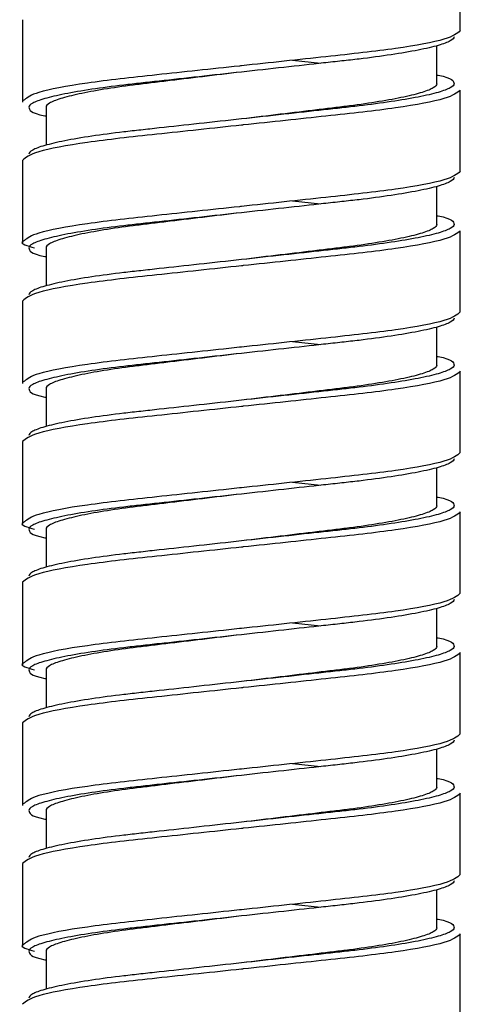
# Paper-space layout '_Back' of a CAD drawing. Units: millimetres. Extents: x -135 to 135, y -270 to 910.
# Drawn here: x -7 to 7, y -225 to -193 of the extents above; entities that cross this region are included whole.
import ezdxf

# ---------------------------------------------------------------- set-up
doc = ezdxf.new("R2010")
doc.units = ezdxf.units.MM

psp = doc.layouts.new('_Back')

# ---------------------------------------------------------------- linework, layer by layer
at = {"color": 7, "linetype": 'Continuous', "lineweight": 25}
for p, q in [((7, -193.537), (7, -190.937)), ((-7, -193.187), (-7, -195.787)), ((6.25, -195.237), (6.25, -194.02)), ((1.633, -194.487), (2.529, -194.583)), ((7, -198.037), (7, -195.437)), ((-6.937, -195.754), (-7, -195.787)), ((-6.25, -195.987), (-6.25, -197.204)), ((-7, -197.687), (-7, -200.287)), ((6.25, -199.737), (6.25, -198.52)), ((1.633, -198.987), (2.529, -199.083)), ((7, -202.537), (7, -199.937)), ((-6.25, -200.487), (-6.25, -201.704)), ((-7, -202.187), (-7, -204.787)), ((6.25, -204.237), (6.25, -203.02)), ((1.633, -203.487), (2.529, -203.583)), ((7, -207.037), (7, -204.437)), ((-6.937, -204.754), (-7, -204.787)), ((-6.25, -204.987), (-6.25, -206.204)), ((-7, -206.687), (-7, -209.287)), ((6.25, -208.737), (6.25, -207.52)), ((1.633, -207.987), (2.529, -208.083)), ((7, -211.537), (7, -208.937)), ((-6.25, -209.487), (-6.25, -210.704)), ((-7, -211.187), (-7, -213.787)), ((6.25, -213.237), (6.25, -212.02)), ((1.633, -212.487), (2.529, -212.583)), ((7, -216.037), (7, -213.437)), ((-6.25, -213.987), (-6.25, -215.204)), ((-7, -215.687), (-7, -218.287)), ((6.25, -217.737), (6.25, -216.52)), ((1.633, -216.987), (2.529, -217.083)), ((7, -220.537), (7, -217.937)), ((-6.937, -218.254), (-7, -218.287)), ((-6.25, -218.487), (-6.25, -219.704)), ((-7, -220.187), (-7, -222.787)), ((6.25, -222.237), (6.25, -221.02)), ((1.633, -221.487), (2.529, -221.583)), ((7, -225.037), (7, -222.437)), ((-6.25, -222.987), (-6.25, -224.204))]:
    psp.add_line(p, q, dxfattribs=at)
at = {"color": 7, "linetype": 'Continuous', "lineweight": 25, "flags": 128}
for points in [[(0, -194.862), (0, -194.862)], [(0, -200.862), (0, -200.862)], [(0, -203.862), (0, -203.862)], [(0, -205.362), (0, -205.362)], [(0, -208.362), (0, -208.362)], [(0, -214.362), (0, -214.362)], [(0, -217.362), (0, -217.362)], [(0, -218.862), (0, -218.862)], [(0, -223.362), (0, -223.362)]]:
    psp.add_lwpolyline(points, dxfattribs=at)
at = {"color": 7, "linetype": 'Continuous', "lineweight": 25}
for points, knots in [([(7, -193.537), (6.896, -193.627), (6.686, -193.809), (5.066, -194.115), (2.761, -194.368), (0.882, -194.568), (-0.039, -194.666), (-0.059, -194.669)], [0, 0, 0, 0, 0.2468034, 0.5001939, 0.7434032, 0.9945592, 1, 1, 1, 1]), ([(6.8, -193.737), (6.8, -193.778), (6.76, -193.822), (6.591, -193.914), (6.462, -193.963), (6.118, -194.062), (5.902, -194.112), (5.395, -194.212), (5.104, -194.262), (4.468, -194.357), (4.124, -194.403), (3.584, -194.467), (3.402, -194.487), (3.025, -194.529), (2.829, -194.55), (2.223, -194.617), (1.795, -194.664), (0.911, -194.762), (0.456, -194.812), (0, -194.862)], [0, 0, 0, 0, 0.125, 0.125, 0.25, 0.25, 0.375, 0.375, 0.5, 0.5, 0.625, 0.625, 0.6875, 0.6875, 0.75, 0.75, 0.875, 0.875, 1, 1, 1, 1]), ([(0, -194.862), (-0.419, -194.912), (-0.837, -194.963), (-1.65, -195.06), (-2.043, -195.107), (-2.6, -195.174), (-2.78, -195.196), (-3.127, -195.238), (-3.294, -195.258), (-3.79, -195.322), (-4.107, -195.367), (-4.691, -195.462), (-4.959, -195.512), (-5.424, -195.612), (-5.623, -195.663), (-5.939, -195.762), (-6.058, -195.81), (-6.213, -195.903), (-6.25, -195.947), (-6.25, -195.987)], [0, 0, 0, 0, 0.125, 0.125, 0.25, 0.25, 0.3125, 0.3125, 0.375, 0.375, 0.5, 0.5, 0.625, 0.625, 0.75, 0.75, 0.875, 0.875, 1, 1, 1, 1]), ([(6.25, -194.954), (6.263, -194.957), (6.769, -195.056), (6.785, -195.148), (6.8, -195.237)], [0, 0, 0, 0, 0.026483, 1, 1, 1, 1]), ([(6.25, -195.237), (6.25, -195.278), (6.213, -195.322), (6.058, -195.414), (5.939, -195.463), (5.623, -195.562), (5.424, -195.612), (4.959, -195.712), (4.691, -195.762), (4.107, -195.857), (3.79, -195.903), (3.294, -195.967), (3.127, -195.987), (2.78, -196.029), (2.6, -196.05), (2.043, -196.117), (1.65, -196.164), (0.837, -196.262), (0.419, -196.312), (0, -196.362)], [0, 0, 0, 0, 0.125, 0.125, 0.25, 0.25, 0.375, 0.375, 0.5, 0.5, 0.625, 0.625, 0.6875, 0.6875, 0.75, 0.75, 0.875, 0.875, 1, 1, 1, 1]), ([(-6.997, -195.785), (-6.997, -195.787), (-6.999, -195.8), (-6.998, -195.812), (-6.997, -195.824)], [0, 0, 0, 0, 0.115753, 1, 1, 1, 1]), ([(-6.8, -195.987), (-6.785, -196.077), (-6.769, -196.168), (-6.263, -196.267), (-6.25, -196.27)], [0, 0, 0, 0, 0.973517, 1, 1, 1, 1]), ([(0.059, -196.556), (0.039, -196.558), (-0.882, -196.657), (-2.761, -196.857), (-5.066, -197.109), (-6.686, -197.416), (-6.896, -197.598), (-7, -197.687)], [0, 0, 0, 0, 0.0054408, 0.2565968, 0.4998061, 0.7531966, 1, 1, 1, 1]), ([(0, -196.362), (-0.456, -196.412), (-0.911, -196.463), (-1.795, -196.56), (-2.223, -196.607), (-2.829, -196.674), (-3.025, -196.696), (-3.402, -196.738), (-3.584, -196.758), (-4.124, -196.822), (-4.468, -196.867), (-5.104, -196.962), (-5.395, -197.012), (-5.902, -197.112), (-6.118, -197.163), (-6.462, -197.262), (-6.591, -197.31), (-6.76, -197.403), (-6.8, -197.447), (-6.8, -197.487)], [0, 0, 0, 0, 0.125, 0.125, 0.25, 0.25, 0.3125, 0.3125, 0.375, 0.375, 0.5, 0.5, 0.625, 0.625, 0.75, 0.75, 0.875, 0.875, 1, 1, 1, 1]), ([(7, -198.037), (6.896, -198.127), (6.686, -198.309), (5.066, -198.615), (2.761, -198.868), (0.882, -199.068), (-0.039, -199.166), (-0.059, -199.169)], [0, 0, 0, 0, 0.2468034, 0.5001939, 0.7434032, 0.9945592, 1, 1, 1, 1]), ([(6.8, -198.237), (6.8, -198.278), (6.76, -198.322), (6.591, -198.414), (6.462, -198.463), (6.118, -198.562), (5.902, -198.612), (5.395, -198.712), (5.104, -198.762), (4.468, -198.857), (4.124, -198.903), (3.584, -198.967), (3.402, -198.987), (3.025, -199.029), (2.829, -199.05), (2.223, -199.117), (1.795, -199.164), (0.911, -199.262), (0.456, -199.312), (0, -199.362)], [0, 0, 0, 0, 0.125, 0.125, 0.25, 0.25, 0.375, 0.375, 0.5, 0.5, 0.625, 0.625, 0.6875, 0.6875, 0.75, 0.75, 0.875, 0.875, 1, 1, 1, 1]), ([(0, -199.362), (-0.419, -199.412), (-0.837, -199.463), (-1.65, -199.56), (-2.043, -199.607), (-2.6, -199.674), (-2.78, -199.696), (-3.127, -199.738), (-3.294, -199.758), (-3.79, -199.822), (-4.107, -199.867), (-4.691, -199.962), (-4.959, -200.012), (-5.424, -200.112), (-5.623, -200.163), (-5.939, -200.262), (-6.058, -200.31), (-6.213, -200.403), (-6.25, -200.447), (-6.25, -200.487)], [0, 0, 0, 0, 0.125, 0.125, 0.25, 0.25, 0.3125, 0.3125, 0.375, 0.375, 0.5, 0.5, 0.625, 0.625, 0.75, 0.75, 0.875, 0.875, 1, 1, 1, 1]), ([(6.25, -199.454), (6.263, -199.457), (6.769, -199.556), (6.785, -199.648), (6.8, -199.737)], [0, 0, 0, 0, 0.026483, 1, 1, 1, 1]), ([(6.25, -199.737), (6.25, -199.778), (6.213, -199.822), (6.058, -199.914), (5.939, -199.963), (5.623, -200.062), (5.424, -200.112), (4.959, -200.212), (4.691, -200.262), (4.107, -200.357), (3.79, -200.403), (3.294, -200.467), (3.127, -200.487), (2.78, -200.529), (2.6, -200.55), (2.043, -200.617), (1.65, -200.664), (0.837, -200.762), (0.419, -200.812), (0, -200.862)], [0, 0, 0, 0, 0.125, 0.125, 0.25, 0.25, 0.375, 0.375, 0.5, 0.5, 0.625, 0.625, 0.6875, 0.6875, 0.75, 0.75, 0.875, 0.875, 1, 1, 1, 1]), ([(-6.937, -200.254), (-6.961, -200.265), (-7.13, -200.343), (-6.855, -200.421), (-6.618, -200.487)], [0, 0, 0, 0, 0.141376, 1, 1, 1, 1]), ([(-6.997, -200.285), (-6.997, -200.287), (-6.999, -200.3), (-6.998, -200.312), (-6.997, -200.324)], [0, 0, 0, 0, 0.1157525, 1, 1, 1, 1]), ([(-6.8, -200.487), (-6.785, -200.577), (-6.769, -200.668), (-6.263, -200.767), (-6.25, -200.77)], [0, 0, 0, 0, 0.973517, 1, 1, 1, 1]), ([(0, -200.862), (-0.456, -200.912), (-0.911, -200.963), (-1.795, -201.06), (-2.223, -201.107), (-2.829, -201.174), (-3.025, -201.196), (-3.402, -201.238), (-3.584, -201.258), (-4.124, -201.322), (-4.468, -201.367), (-5.104, -201.462), (-5.395, -201.512), (-5.902, -201.612), (-6.118, -201.663), (-6.462, -201.762), (-6.591, -201.81), (-6.76, -201.903), (-6.8, -201.947), (-6.8, -201.987)], [0, 0, 0, 0, 0.125, 0.125, 0.25, 0.25, 0.3125, 0.3125, 0.375, 0.375, 0.5, 0.5, 0.625, 0.625, 0.75, 0.75, 0.875, 0.875, 1, 1, 1, 1]), ([(0.059, -201.056), (0.039, -201.058), (-0.882, -201.157), (-2.761, -201.357), (-5.066, -201.609), (-6.686, -201.916), (-6.896, -202.098), (-7, -202.187)], [0, 0, 0, 0, 0.0054408, 0.2565968, 0.4998061, 0.7531966, 1, 1, 1, 1]), ([(7, -202.537), (6.896, -202.627), (6.686, -202.809), (5.066, -203.115), (2.761, -203.368), (0.882, -203.568), (-0.039, -203.666), (-0.059, -203.669)], [0, 0, 0, 0, 0.2468034, 0.5001939, 0.7434032, 0.9945592, 1, 1, 1, 1]), ([(6.8, -202.737), (6.8, -202.778), (6.76, -202.822), (6.591, -202.914), (6.462, -202.963), (6.118, -203.062), (5.902, -203.112), (5.395, -203.212), (5.104, -203.262), (4.468, -203.357), (4.124, -203.403), (3.584, -203.467), (3.402, -203.487), (3.025, -203.529), (2.829, -203.55), (2.223, -203.617), (1.795, -203.664), (0.911, -203.762), (0.456, -203.812), (0, -203.862)], [0, 0, 0, 0, 0.125, 0.125, 0.25, 0.25, 0.375, 0.375, 0.5, 0.5, 0.625, 0.625, 0.6875, 0.6875, 0.75, 0.75, 0.875, 0.875, 1, 1, 1, 1]), ([(0, -203.862), (-0.419, -203.912), (-0.837, -203.963), (-1.65, -204.06), (-2.043, -204.107), (-2.6, -204.174), (-2.78, -204.196), (-3.127, -204.238), (-3.294, -204.258), (-3.79, -204.322), (-4.107, -204.367), (-4.691, -204.462), (-4.959, -204.512), (-5.424, -204.612), (-5.623, -204.663), (-5.939, -204.762), (-6.058, -204.81), (-6.213, -204.903), (-6.25, -204.947), (-6.25, -204.987)], [0, 0, 0, 0, 0.125, 0.125, 0.25, 0.25, 0.3125, 0.3125, 0.375, 0.375, 0.5, 0.5, 0.625, 0.625, 0.75, 0.75, 0.875, 0.875, 1, 1, 1, 1]), ([(6.25, -203.954), (6.263, -203.957), (6.769, -204.056), (6.785, -204.148), (6.8, -204.237)], [0, 0, 0, 0, 0.026483, 1, 1, 1, 1]), ([(6.25, -204.237), (6.25, -204.278), (6.213, -204.322), (6.058, -204.414), (5.939, -204.463), (5.623, -204.562), (5.424, -204.612), (4.959, -204.712), (4.691, -204.762), (4.107, -204.857), (3.79, -204.903), (3.294, -204.967), (3.127, -204.987), (2.78, -205.029), (2.6, -205.05), (2.043, -205.117), (1.65, -205.164), (0.837, -205.262), (0.419, -205.312), (0, -205.362)], [0, 0, 0, 0, 0.125, 0.125, 0.25, 0.25, 0.375, 0.375, 0.5, 0.5, 0.625, 0.625, 0.6875, 0.6875, 0.75, 0.75, 0.875, 0.875, 1, 1, 1, 1]), ([(-6.997, -204.785), (-6.997, -204.787), (-6.999, -204.8), (-6.998, -204.812), (-6.997, -204.824)], [0, 0, 0, 0, 0.115753, 1, 1, 1, 1]), ([(-6.8, -204.987), (-6.785, -205.077), (-6.769, -205.168), (-6.263, -205.267), (-6.25, -205.27)], [0, 0, 0, 0, 0.973517, 1, 1, 1, 1]), ([(0, -205.362), (-0.456, -205.412), (-0.911, -205.463), (-1.795, -205.56), (-2.223, -205.607), (-2.829, -205.674), (-3.025, -205.696), (-3.402, -205.738), (-3.584, -205.758), (-4.124, -205.822), (-4.468, -205.867), (-5.104, -205.962), (-5.395, -206.012), (-5.902, -206.112), (-6.118, -206.163), (-6.462, -206.262), (-6.591, -206.31), (-6.76, -206.403), (-6.8, -206.447), (-6.8, -206.487)], [0, 0, 0, 0, 0.125, 0.125, 0.25, 0.25, 0.3125, 0.3125, 0.375, 0.375, 0.5, 0.5, 0.625, 0.625, 0.75, 0.75, 0.875, 0.875, 1, 1, 1, 1]), ([(0.059, -205.556), (0.039, -205.558), (-0.882, -205.657), (-2.761, -205.857), (-5.066, -206.109), (-6.686, -206.416), (-6.896, -206.598), (-7, -206.687)], [0, 0, 0, 0, 0.0054408, 0.2565968, 0.4998061, 0.7531966, 1, 1, 1, 1]), ([(7, -207.037), (6.896, -207.127), (6.686, -207.309), (5.066, -207.615), (2.761, -207.868), (0.882, -208.068), (-0.039, -208.166), (-0.059, -208.169)], [0, 0, 0, 0, 0.2468034, 0.5001939, 0.7434032, 0.9945592, 1, 1, 1, 1]), ([(6.8, -207.237), (6.8, -207.278), (6.76, -207.322), (6.591, -207.414), (6.462, -207.463), (6.118, -207.562), (5.902, -207.612), (5.395, -207.712), (5.104, -207.762), (4.468, -207.857), (4.124, -207.903), (3.584, -207.967), (3.402, -207.987), (3.025, -208.029), (2.829, -208.05), (2.223, -208.117), (1.795, -208.164), (0.911, -208.262), (0.456, -208.312), (0, -208.362)], [0, 0, 0, 0, 0.125, 0.125, 0.25, 0.25, 0.375, 0.375, 0.5, 0.5, 0.625, 0.625, 0.6875, 0.6875, 0.75, 0.75, 0.875, 0.875, 1, 1, 1, 1]), ([(0, -208.362), (-0.419, -208.412), (-0.837, -208.463), (-1.65, -208.56), (-2.043, -208.607), (-2.6, -208.674), (-2.78, -208.696), (-3.127, -208.738), (-3.294, -208.758), (-3.79, -208.822), (-4.107, -208.867), (-4.691, -208.962), (-4.959, -209.012), (-5.424, -209.112), (-5.623, -209.163), (-5.939, -209.262), (-6.058, -209.31), (-6.213, -209.403), (-6.25, -209.447), (-6.25, -209.487)], [0, 0, 0, 0, 0.125, 0.125, 0.25, 0.25, 0.3125, 0.3125, 0.375, 0.375, 0.5, 0.5, 0.625, 0.625, 0.75, 0.75, 0.875, 0.875, 1, 1, 1, 1]), ([(6.25, -208.454), (6.263, -208.457), (6.769, -208.556), (6.785, -208.648), (6.8, -208.737)], [0, 0, 0, 0, 0.026483, 1, 1, 1, 1]), ([(6.25, -208.737), (6.25, -208.778), (6.213, -208.822), (6.058, -208.914), (5.939, -208.963), (5.623, -209.062), (5.424, -209.112), (4.959, -209.212), (4.691, -209.262), (4.107, -209.357), (3.79, -209.403), (3.294, -209.467), (3.127, -209.487), (2.78, -209.529), (2.6, -209.55), (2.043, -209.617), (1.65, -209.664), (0.837, -209.762), (0.419, -209.812), (0, -209.862)], [0, 0, 0, 0, 0.125, 0.125, 0.25, 0.25, 0.375, 0.375, 0.5, 0.5, 0.625, 0.625, 0.6875, 0.6875, 0.75, 0.75, 0.875, 0.875, 1, 1, 1, 1]), ([(-6.937, -209.254), (-6.961, -209.265), (-7.13, -209.343), (-6.855, -209.421), (-6.618, -209.487)], [0, 0, 0, 0, 0.141376, 1, 1, 1, 1]), ([(-6.997, -209.285), (-6.997, -209.287), (-6.999, -209.3), (-6.998, -209.312), (-6.997, -209.324)], [0, 0, 0, 0, 0.115753, 1, 1, 1, 1]), ([(-6.8, -209.487), (-6.785, -209.577), (-6.769, -209.668), (-6.263, -209.767), (-6.25, -209.77)], [0, 0, 0, 0, 0.973517, 1, 1, 1, 1]), ([(0.059, -210.056), (0.039, -210.058), (-0.882, -210.157), (-2.761, -210.357), (-5.066, -210.609), (-6.686, -210.916), (-6.896, -211.098), (-7, -211.187)], [0, 0, 0, 0, 0.0054408, 0.2565968, 0.4998061, 0.7531966, 1, 1, 1, 1]), ([(0, -209.862), (-0.456, -209.912), (-0.911, -209.963), (-1.795, -210.06), (-2.223, -210.107), (-2.829, -210.174), (-3.025, -210.196), (-3.402, -210.238), (-3.584, -210.258), (-4.124, -210.322), (-4.468, -210.367), (-5.104, -210.462), (-5.395, -210.512), (-5.902, -210.612), (-6.118, -210.663), (-6.462, -210.762), (-6.591, -210.81), (-6.76, -210.903), (-6.8, -210.947), (-6.8, -210.987)], [0, 0, 0, 0, 0.125, 0.125, 0.25, 0.25, 0.3125, 0.3125, 0.375, 0.375, 0.5, 0.5, 0.625, 0.625, 0.75, 0.75, 0.875, 0.875, 1, 1, 1, 1]), ([(7, -211.537), (6.896, -211.627), (6.686, -211.809), (5.066, -212.115), (2.761, -212.368), (0.882, -212.568), (-0.039, -212.666), (-0.059, -212.669)], [0, 0, 0, 0, 0.2468034, 0.5001939, 0.7434032, 0.9945592, 1, 1, 1, 1]), ([(6.8, -211.737), (6.8, -211.778), (6.76, -211.822), (6.591, -211.914), (6.462, -211.963), (6.118, -212.062), (5.902, -212.112), (5.395, -212.212), (5.104, -212.262), (4.468, -212.357), (4.124, -212.403), (3.584, -212.467), (3.402, -212.487), (3.025, -212.529), (2.829, -212.55), (2.223, -212.617), (1.795, -212.664), (0.911, -212.762), (0.456, -212.812), (0, -212.862)], [0, 0, 0, 0, 0.125, 0.125, 0.25, 0.25, 0.375, 0.375, 0.5, 0.5, 0.625, 0.625, 0.6875, 0.6875, 0.75, 0.75, 0.875, 0.875, 1, 1, 1, 1]), ([(0, -212.862), (-0.419, -212.912), (-0.837, -212.963), (-1.65, -213.06), (-2.043, -213.107), (-2.6, -213.174), (-2.78, -213.196), (-3.127, -213.238), (-3.294, -213.258), (-3.79, -213.322), (-4.107, -213.367), (-4.691, -213.462), (-4.959, -213.512), (-5.424, -213.612), (-5.623, -213.663), (-5.939, -213.762), (-6.058, -213.81), (-6.213, -213.903), (-6.25, -213.947), (-6.25, -213.987)], [0, 0, 0, 0, 0.125, 0.125, 0.25, 0.25, 0.3125, 0.3125, 0.375, 0.375, 0.5, 0.5, 0.625, 0.625, 0.75, 0.75, 0.875, 0.875, 1, 1, 1, 1]), ([(6.25, -213.237), (6.25, -213.278), (6.213, -213.322), (6.058, -213.414), (5.939, -213.463), (5.623, -213.562), (5.424, -213.612), (4.959, -213.712), (4.691, -213.762), (4.107, -213.857), (3.79, -213.903), (3.294, -213.967), (3.127, -213.987), (2.78, -214.029), (2.6, -214.05), (2.043, -214.117), (1.65, -214.164), (0.837, -214.262), (0.419, -214.312), (0, -214.362)], [0, 0, 0, 0, 0.125, 0.125, 0.25, 0.25, 0.375, 0.375, 0.5, 0.5, 0.625, 0.625, 0.6875, 0.6875, 0.75, 0.75, 0.875, 0.875, 1, 1, 1, 1]), ([(6.25, -212.954), (6.263, -212.957), (6.769, -213.056), (6.785, -213.148), (6.8, -213.237)], [0, 0, 0, 0, 0.026483, 1, 1, 1, 1]), ([(-6.937, -213.754), (-6.961, -213.765), (-7.13, -213.843), (-6.855, -213.921), (-6.618, -213.987)], [0, 0, 0, 0, 0.141376, 1, 1, 1, 1]), ([(-6.997, -213.785), (-6.997, -213.787), (-6.999, -213.8), (-6.998, -213.812), (-6.997, -213.824)], [0, 0, 0, 0, 0.115753, 1, 1, 1, 1]), ([(-6.8, -213.987), (-6.785, -214.077), (-6.769, -214.168), (-6.263, -214.267), (-6.25, -214.27)], [0, 0, 0, 0, 0.973517, 1, 1, 1, 1]), ([(0, -214.362), (-0.456, -214.412), (-0.911, -214.463), (-1.795, -214.56), (-2.223, -214.607), (-2.829, -214.674), (-3.025, -214.696), (-3.402, -214.738), (-3.584, -214.758), (-4.124, -214.822), (-4.468, -214.867), (-5.104, -214.962), (-5.395, -215.012), (-5.902, -215.112), (-6.118, -215.163), (-6.462, -215.262), (-6.591, -215.31), (-6.76, -215.403), (-6.8, -215.447), (-6.8, -215.487)], [0, 0, 0, 0, 0.125, 0.125, 0.25, 0.25, 0.3125, 0.3125, 0.375, 0.375, 0.5, 0.5, 0.625, 0.625, 0.75, 0.75, 0.875, 0.875, 1, 1, 1, 1]), ([(0.059, -214.556), (0.039, -214.558), (-0.882, -214.657), (-2.761, -214.857), (-5.066, -215.109), (-6.686, -215.416), (-6.896, -215.598), (-7, -215.687)], [0, 0, 0, 0, 0.0054408, 0.2565968, 0.4998061, 0.7531966, 1, 1, 1, 1]), ([(7, -216.037), (6.896, -216.127), (6.686, -216.309), (5.066, -216.615), (2.761, -216.868), (0.882, -217.068), (-0.039, -217.166), (-0.059, -217.169)], [0, 0, 0, 0, 0.2468034, 0.5001939, 0.7434032, 0.9945592, 1, 1, 1, 1]), ([(6.8, -216.237), (6.8, -216.278), (6.76, -216.322), (6.591, -216.414), (6.462, -216.463), (6.118, -216.562), (5.902, -216.612), (5.395, -216.712), (5.104, -216.762), (4.468, -216.857), (4.124, -216.903), (3.584, -216.967), (3.402, -216.987), (3.025, -217.029), (2.829, -217.05), (2.223, -217.117), (1.795, -217.164), (0.911, -217.262), (0.456, -217.312), (0, -217.362)], [0, 0, 0, 0, 0.125, 0.125, 0.25, 0.25, 0.375, 0.375, 0.5, 0.5, 0.625, 0.625, 0.6875, 0.6875, 0.75, 0.75, 0.875, 0.875, 1, 1, 1, 1]), ([(0, -217.362), (-0.419, -217.412), (-0.837, -217.463), (-1.65, -217.56), (-2.043, -217.607), (-2.6, -217.674), (-2.78, -217.696), (-3.127, -217.738), (-3.294, -217.758), (-3.79, -217.822), (-4.107, -217.867), (-4.691, -217.962), (-4.959, -218.012), (-5.424, -218.112), (-5.623, -218.163), (-5.939, -218.262), (-6.058, -218.31), (-6.213, -218.403), (-6.25, -218.447), (-6.25, -218.487)], [0, 0, 0, 0, 0.125, 0.125, 0.25, 0.25, 0.3125, 0.3125, 0.375, 0.375, 0.5, 0.5, 0.625, 0.625, 0.75, 0.75, 0.875, 0.875, 1, 1, 1, 1]), ([(6.25, -217.454), (6.263, -217.457), (6.769, -217.556), (6.785, -217.648), (6.8, -217.737)], [0, 0, 0, 0, 0.026483, 1, 1, 1, 1]), ([(6.25, -217.737), (6.25, -217.778), (6.213, -217.822), (6.058, -217.914), (5.939, -217.963), (5.623, -218.062), (5.424, -218.112), (4.959, -218.212), (4.691, -218.262), (4.107, -218.357), (3.79, -218.403), (3.294, -218.467), (3.127, -218.487), (2.78, -218.529), (2.6, -218.55), (2.043, -218.617), (1.65, -218.664), (0.837, -218.762), (0.419, -218.812), (0, -218.862)], [0, 0, 0, 0, 0.125, 0.125, 0.25, 0.25, 0.375, 0.375, 0.5, 0.5, 0.625, 0.625, 0.6875, 0.6875, 0.75, 0.75, 0.875, 0.875, 1, 1, 1, 1]), ([(-6.997, -218.285), (-6.997, -218.287), (-6.999, -218.3), (-6.998, -218.312), (-6.997, -218.324)], [0, 0, 0, 0, 0.115753, 1, 1, 1, 1]), ([(-6.8, -218.487), (-6.785, -218.577), (-6.769, -218.668), (-6.263, -218.767), (-6.25, -218.77)], [0, 0, 0, 0, 0.973517, 1, 1, 1, 1]), ([(0, -218.862), (-0.456, -218.912), (-0.911, -218.963), (-1.795, -219.06), (-2.223, -219.107), (-2.829, -219.174), (-3.025, -219.196), (-3.402, -219.238), (-3.584, -219.258), (-4.124, -219.322), (-4.468, -219.367), (-5.104, -219.462), (-5.395, -219.512), (-5.902, -219.612), (-6.118, -219.663), (-6.462, -219.762), (-6.591, -219.81), (-6.76, -219.903), (-6.8, -219.947), (-6.8, -219.987)], [0, 0, 0, 0, 0.125, 0.125, 0.25, 0.25, 0.3125, 0.3125, 0.375, 0.375, 0.5, 0.5, 0.625, 0.625, 0.75, 0.75, 0.875, 0.875, 1, 1, 1, 1]), ([(0.059, -219.056), (0.039, -219.058), (-0.882, -219.157), (-2.761, -219.357), (-5.066, -219.609), (-6.686, -219.916), (-6.896, -220.098), (-7, -220.187)], [0, 0, 0, 0, 0.0054408, 0.2565968, 0.4998061, 0.7531966, 1, 1, 1, 1]), ([(7, -220.537), (6.896, -220.627), (6.686, -220.809), (5.066, -221.115), (2.761, -221.368), (0.882, -221.568), (-0.039, -221.666), (-0.059, -221.669)], [0, 0, 0, 0, 0.2468034, 0.5001939, 0.7434032, 0.9945592, 1, 1, 1, 1]), ([(6.8, -220.737), (6.8, -220.778), (6.76, -220.822), (6.591, -220.914), (6.462, -220.963), (6.118, -221.062), (5.902, -221.112), (5.395, -221.212), (5.104, -221.262), (4.468, -221.357), (4.124, -221.403), (3.584, -221.467), (3.402, -221.487), (3.025, -221.529), (2.829, -221.55), (2.223, -221.617), (1.795, -221.664), (0.911, -221.762), (0.456, -221.812), (0, -221.862)], [0, 0, 0, 0, 0.125, 0.125, 0.25, 0.25, 0.375, 0.375, 0.5, 0.5, 0.625, 0.625, 0.6875, 0.6875, 0.75, 0.75, 0.875, 0.875, 1, 1, 1, 1]), ([(0, -221.862), (-0.419, -221.912), (-0.837, -221.963), (-1.65, -222.06), (-2.043, -222.107), (-2.6, -222.174), (-2.78, -222.196), (-3.127, -222.238), (-3.294, -222.258), (-3.79, -222.322), (-4.107, -222.367), (-4.691, -222.462), (-4.959, -222.512), (-5.424, -222.612), (-5.623, -222.663), (-5.939, -222.762), (-6.058, -222.81), (-6.213, -222.903), (-6.25, -222.947), (-6.25, -222.987)], [0, 0, 0, 0, 0.125, 0.125, 0.25, 0.25, 0.3125, 0.3125, 0.375, 0.375, 0.5, 0.5, 0.625, 0.625, 0.75, 0.75, 0.875, 0.875, 1, 1, 1, 1]), ([(6.25, -221.954), (6.263, -221.957), (6.769, -222.056), (6.785, -222.148), (6.8, -222.237)], [0, 0, 0, 0, 0.026483, 1, 1, 1, 1]), ([(6.25, -222.237), (6.25, -222.278), (6.213, -222.322), (6.058, -222.414), (5.939, -222.463), (5.623, -222.562), (5.424, -222.612), (4.959, -222.712), (4.691, -222.762), (4.107, -222.857), (3.79, -222.903), (3.294, -222.967), (3.127, -222.987), (2.78, -223.029), (2.6, -223.05), (2.043, -223.117), (1.65, -223.164), (0.837, -223.262), (0.419, -223.312), (0, -223.362)], [0, 0, 0, 0, 0.125, 0.125, 0.25, 0.25, 0.375, 0.375, 0.5, 0.5, 0.625, 0.625, 0.6875, 0.6875, 0.75, 0.75, 0.875, 0.875, 1, 1, 1, 1]), ([(-6.937, -222.754), (-6.961, -222.765), (-7.13, -222.843), (-6.855, -222.921), (-6.618, -222.987)], [0, 0, 0, 0, 0.141376, 1, 1, 1, 1]), ([(-6.997, -222.785), (-6.997, -222.787), (-6.999, -222.8), (-6.998, -222.812), (-6.997, -222.824)], [0, 0, 0, 0, 0.115753, 1, 1, 1, 1]), ([(-6.8, -222.987), (-6.785, -223.077), (-6.769, -223.168), (-6.263, -223.267), (-6.25, -223.27)], [0, 0, 0, 0, 0.973517, 1, 1, 1, 1]), ([(0.059, -223.556), (0.039, -223.558), (-0.882, -223.657), (-2.761, -223.857), (-5.066, -224.109), (-6.686, -224.416), (-6.896, -224.598), (-7, -224.687)], [0, 0, 0, 0, 0.0054408, 0.2565968, 0.4998061, 0.7531966, 1, 1, 1, 1]), ([(0, -223.362), (-0.456, -223.412), (-0.911, -223.463), (-1.795, -223.56), (-2.223, -223.607), (-2.829, -223.674), (-3.025, -223.696), (-3.402, -223.738), (-3.584, -223.758), (-4.124, -223.822), (-4.468, -223.867), (-5.104, -223.962), (-5.395, -224.012), (-5.902, -224.112), (-6.118, -224.163), (-6.462, -224.262), (-6.591, -224.31), (-6.76, -224.403), (-6.8, -224.447), (-6.8, -224.487)], [0, 0, 0, 0, 0.125, 0.125, 0.25, 0.25, 0.3125, 0.3125, 0.375, 0.375, 0.5, 0.5, 0.625, 0.625, 0.75, 0.75, 0.875, 0.875, 1, 1, 1, 1])]:
    psp.add_open_spline(points, degree=3, knots=knots, dxfattribs=at)
at = {"color": 8, "linetype": 'Continuous', "lineweight": 25}
for points, knots in [([(-0.059, -194.669), (-0.965, -194.765), (-2.768, -194.958), (-5.065, -195.21), (-6.636, -195.504), (-6.842, -195.675), (-6.937, -195.754)], [0, 0, 0, 0, 0.256079, 0.509546, 0.773624, 1, 1, 1, 1]), ([(0, -194.862), (-0.456, -194.912), (-0.911, -194.963), (-1.795, -195.06), (-2.223, -195.107), (-2.829, -195.174), (-3.025, -195.196), (-3.402, -195.238), (-3.584, -195.258), (-4.124, -195.322), (-4.468, -195.367), (-5.104, -195.462), (-5.395, -195.512), (-5.902, -195.612), (-6.118, -195.663), (-6.462, -195.762), (-6.591, -195.81), (-6.76, -195.903), (-6.8, -195.947), (-6.8, -195.987)], [0, 0, 0, 0, 0.125, 0.125, 0.25, 0.25, 0.3125, 0.3125, 0.375, 0.375, 0.5, 0.5, 0.625, 0.625, 0.75, 0.75, 0.875, 0.875, 1, 1, 1, 1]), ([(6.8, -195.237), (6.8, -195.278), (6.76, -195.322), (6.591, -195.414), (6.462, -195.463), (6.118, -195.562), (5.902, -195.612), (5.395, -195.712), (5.104, -195.762), (4.468, -195.857), (4.124, -195.903), (3.584, -195.967), (3.402, -195.987), (3.025, -196.029), (2.829, -196.05), (2.223, -196.117), (1.795, -196.164), (0.911, -196.262), (0.456, -196.312), (0, -196.362)], [0, 0, 0, 0, 0.125, 0.125, 0.25, 0.25, 0.375, 0.375, 0.5, 0.5, 0.625, 0.625, 0.6875, 0.6875, 0.75, 0.75, 0.875, 0.875, 1, 1, 1, 1]), ([(7, -195.437), (6.896, -195.527), (6.686, -195.709), (5.069, -196.015), (2.768, -196.267), (0.965, -196.459), (0.059, -196.556)], [0, 0, 0, 0, 0.2495185, 0.5056967, 0.7515816, 1, 1, 1, 1]), ([(-0.059, -199.169), (-0.965, -199.265), (-2.768, -199.458), (-5.065, -199.71), (-6.636, -200.004), (-6.842, -200.175), (-6.937, -200.254)], [0, 0, 0, 0, 0.256079, 0.509546, 0.773624, 1, 1, 1, 1]), ([(0, -199.362), (-0.456, -199.412), (-0.911, -199.463), (-1.795, -199.56), (-2.223, -199.607), (-2.829, -199.674), (-3.025, -199.696), (-3.402, -199.738), (-3.584, -199.758), (-4.124, -199.822), (-4.468, -199.867), (-5.104, -199.962), (-5.395, -200.012), (-5.902, -200.112), (-6.118, -200.163), (-6.462, -200.262), (-6.591, -200.31), (-6.76, -200.403), (-6.8, -200.447), (-6.8, -200.487)], [0, 0, 0, 0, 0.125, 0.125, 0.25, 0.25, 0.3125, 0.3125, 0.375, 0.375, 0.5, 0.5, 0.625, 0.625, 0.75, 0.75, 0.875, 0.875, 1, 1, 1, 1]), ([(6.8, -199.737), (6.8, -199.778), (6.76, -199.822), (6.591, -199.914), (6.462, -199.963), (6.118, -200.062), (5.902, -200.112), (5.395, -200.212), (5.104, -200.262), (4.468, -200.357), (4.124, -200.403), (3.584, -200.467), (3.402, -200.487), (3.025, -200.529), (2.829, -200.55), (2.223, -200.617), (1.795, -200.664), (0.911, -200.762), (0.456, -200.812), (0, -200.862)], [0, 0, 0, 0, 0.125, 0.125, 0.25, 0.25, 0.375, 0.375, 0.5, 0.5, 0.625, 0.625, 0.6875, 0.6875, 0.75, 0.75, 0.875, 0.875, 1, 1, 1, 1]), ([(7, -199.937), (6.896, -200.027), (6.686, -200.209), (5.069, -200.515), (2.768, -200.767), (0.965, -200.959), (0.059, -201.056)], [0, 0, 0, 0, 0.2495185, 0.5056967, 0.7515816, 1, 1, 1, 1]), ([(-0.059, -203.669), (-0.965, -203.765), (-2.768, -203.958), (-5.065, -204.21), (-6.636, -204.504), (-6.842, -204.675), (-6.937, -204.754)], [0, 0, 0, 0, 0.256079, 0.509546, 0.773624, 1, 1, 1, 1]), ([(0, -203.862), (-0.456, -203.912), (-0.911, -203.963), (-1.795, -204.06), (-2.223, -204.107), (-2.829, -204.174), (-3.025, -204.196), (-3.402, -204.238), (-3.584, -204.258), (-4.124, -204.322), (-4.468, -204.367), (-5.104, -204.462), (-5.395, -204.512), (-5.902, -204.612), (-6.118, -204.663), (-6.462, -204.762), (-6.591, -204.81), (-6.76, -204.903), (-6.8, -204.947), (-6.8, -204.987)], [0, 0, 0, 0, 0.125, 0.125, 0.25, 0.25, 0.3125, 0.3125, 0.375, 0.375, 0.5, 0.5, 0.625, 0.625, 0.75, 0.75, 0.875, 0.875, 1, 1, 1, 1]), ([(6.8, -204.237), (6.8, -204.278), (6.76, -204.322), (6.591, -204.414), (6.462, -204.463), (6.118, -204.562), (5.902, -204.612), (5.395, -204.712), (5.104, -204.762), (4.468, -204.857), (4.124, -204.903), (3.584, -204.967), (3.402, -204.987), (3.025, -205.029), (2.829, -205.05), (2.223, -205.117), (1.795, -205.164), (0.911, -205.262), (0.456, -205.312), (0, -205.362)], [0, 0, 0, 0, 0.125, 0.125, 0.25, 0.25, 0.375, 0.375, 0.5, 0.5, 0.625, 0.625, 0.6875, 0.6875, 0.75, 0.75, 0.875, 0.875, 1, 1, 1, 1]), ([(7, -204.437), (6.896, -204.527), (6.686, -204.709), (5.069, -205.015), (2.768, -205.267), (0.965, -205.459), (0.059, -205.556)], [0, 0, 0, 0, 0.249519, 0.505697, 0.751582, 1, 1, 1, 1]), ([(-0.059, -208.169), (-0.965, -208.265), (-2.768, -208.458), (-5.065, -208.71), (-6.636, -209.004), (-6.842, -209.175), (-6.937, -209.254)], [0, 0, 0, 0, 0.256079, 0.509546, 0.773624, 1, 1, 1, 1]), ([(0, -208.362), (-0.456, -208.412), (-0.911, -208.463), (-1.795, -208.56), (-2.223, -208.607), (-2.829, -208.674), (-3.025, -208.696), (-3.402, -208.738), (-3.584, -208.758), (-4.124, -208.822), (-4.468, -208.867), (-5.104, -208.962), (-5.395, -209.012), (-5.902, -209.112), (-6.118, -209.163), (-6.462, -209.262), (-6.591, -209.31), (-6.76, -209.403), (-6.8, -209.447), (-6.8, -209.487)], [0, 0, 0, 0, 0.125, 0.125, 0.25, 0.25, 0.3125, 0.3125, 0.375, 0.375, 0.5, 0.5, 0.625, 0.625, 0.75, 0.75, 0.875, 0.875, 1, 1, 1, 1]), ([(6.8, -208.737), (6.8, -208.778), (6.76, -208.822), (6.591, -208.914), (6.462, -208.963), (6.118, -209.062), (5.902, -209.112), (5.395, -209.212), (5.104, -209.262), (4.468, -209.357), (4.124, -209.403), (3.584, -209.467), (3.402, -209.487), (3.025, -209.529), (2.829, -209.55), (2.223, -209.617), (1.795, -209.664), (0.911, -209.762), (0.456, -209.812), (0, -209.862)], [0, 0, 0, 0, 0.125, 0.125, 0.25, 0.25, 0.375, 0.375, 0.5, 0.5, 0.625, 0.625, 0.6875, 0.6875, 0.75, 0.75, 0.875, 0.875, 1, 1, 1, 1]), ([(7, -208.937), (6.896, -209.027), (6.686, -209.209), (5.069, -209.515), (2.768, -209.767), (0.965, -209.959), (0.059, -210.056)], [0, 0, 0, 0, 0.2495185, 0.5056967, 0.7515816, 1, 1, 1, 1]), ([(-0.059, -212.669), (-0.965, -212.765), (-2.768, -212.958), (-5.065, -213.21), (-6.636, -213.504), (-6.842, -213.675), (-6.937, -213.754)], [0, 0, 0, 0, 0.256079, 0.509546, 0.773624, 1, 1, 1, 1]), ([(0, -212.862), (-0.456, -212.912), (-0.911, -212.963), (-1.795, -213.06), (-2.223, -213.107), (-2.829, -213.174), (-3.025, -213.196), (-3.402, -213.238), (-3.584, -213.258), (-4.124, -213.322), (-4.468, -213.367), (-5.104, -213.462), (-5.395, -213.512), (-5.902, -213.612), (-6.118, -213.663), (-6.462, -213.762), (-6.591, -213.81), (-6.76, -213.903), (-6.8, -213.947), (-6.8, -213.987)], [0, 0, 0, 0, 0.125, 0.125, 0.25, 0.25, 0.3125, 0.3125, 0.375, 0.375, 0.5, 0.5, 0.625, 0.625, 0.75, 0.75, 0.875, 0.875, 1, 1, 1, 1]), ([(6.8, -213.237), (6.8, -213.278), (6.76, -213.322), (6.591, -213.414), (6.462, -213.463), (6.118, -213.562), (5.902, -213.612), (5.395, -213.712), (5.104, -213.762), (4.468, -213.857), (4.124, -213.903), (3.584, -213.967), (3.402, -213.987), (3.025, -214.029), (2.829, -214.05), (2.223, -214.117), (1.795, -214.164), (0.911, -214.262), (0.456, -214.312), (0, -214.362)], [0, 0, 0, 0, 0.125, 0.125, 0.25, 0.25, 0.375, 0.375, 0.5, 0.5, 0.625, 0.625, 0.6875, 0.6875, 0.75, 0.75, 0.875, 0.875, 1, 1, 1, 1]), ([(7, -213.437), (6.896, -213.527), (6.686, -213.709), (5.069, -214.015), (2.768, -214.267), (0.965, -214.459), (0.059, -214.556)], [0, 0, 0, 0, 0.2495185, 0.5056967, 0.7515816, 1, 1, 1, 1]), ([(-0.059, -217.169), (-0.965, -217.265), (-2.768, -217.458), (-5.065, -217.71), (-6.636, -218.004), (-6.842, -218.175), (-6.937, -218.254)], [0, 0, 0, 0, 0.256079, 0.509546, 0.773624, 1, 1, 1, 1]), ([(0, -217.362), (-0.456, -217.412), (-0.911, -217.463), (-1.795, -217.56), (-2.223, -217.607), (-2.829, -217.674), (-3.025, -217.696), (-3.402, -217.738), (-3.584, -217.758), (-4.124, -217.822), (-4.468, -217.867), (-5.104, -217.962), (-5.395, -218.012), (-5.902, -218.112), (-6.118, -218.163), (-6.462, -218.262), (-6.591, -218.31), (-6.76, -218.403), (-6.8, -218.447), (-6.8, -218.487)], [0, 0, 0, 0, 0.125, 0.125, 0.25, 0.25, 0.3125, 0.3125, 0.375, 0.375, 0.5, 0.5, 0.625, 0.625, 0.75, 0.75, 0.875, 0.875, 1, 1, 1, 1]), ([(6.8, -217.737), (6.8, -217.778), (6.76, -217.822), (6.591, -217.914), (6.462, -217.963), (6.118, -218.062), (5.902, -218.112), (5.395, -218.212), (5.104, -218.262), (4.468, -218.357), (4.124, -218.403), (3.584, -218.467), (3.402, -218.487), (3.025, -218.529), (2.829, -218.55), (2.223, -218.617), (1.795, -218.664), (0.911, -218.762), (0.456, -218.812), (0, -218.862)], [0, 0, 0, 0, 0.125, 0.125, 0.25, 0.25, 0.375, 0.375, 0.5, 0.5, 0.625, 0.625, 0.6875, 0.6875, 0.75, 0.75, 0.875, 0.875, 1, 1, 1, 1]), ([(7, -217.937), (6.896, -218.027), (6.686, -218.209), (5.069, -218.515), (2.768, -218.767), (0.965, -218.959), (0.059, -219.056)], [0, 0, 0, 0, 0.2495185, 0.5056967, 0.7515816, 1, 1, 1, 1]), ([(-0.059, -221.669), (-0.965, -221.765), (-2.768, -221.958), (-5.065, -222.21), (-6.636, -222.504), (-6.842, -222.675), (-6.937, -222.754)], [0, 0, 0, 0, 0.256079, 0.509546, 0.773624, 1, 1, 1, 1]), ([(0, -221.862), (-0.456, -221.912), (-0.911, -221.963), (-1.795, -222.06), (-2.223, -222.107), (-2.829, -222.174), (-3.025, -222.196), (-3.402, -222.238), (-3.584, -222.258), (-4.124, -222.322), (-4.468, -222.367), (-5.104, -222.462), (-5.395, -222.512), (-5.902, -222.612), (-6.118, -222.663), (-6.462, -222.762), (-6.591, -222.81), (-6.76, -222.903), (-6.8, -222.947), (-6.8, -222.987)], [0, 0, 0, 0, 0.125, 0.125, 0.25, 0.25, 0.3125, 0.3125, 0.375, 0.375, 0.5, 0.5, 0.625, 0.625, 0.75, 0.75, 0.875, 0.875, 1, 1, 1, 1]), ([(6.8, -222.237), (6.8, -222.278), (6.76, -222.322), (6.591, -222.414), (6.462, -222.463), (6.118, -222.562), (5.902, -222.612), (5.395, -222.712), (5.104, -222.762), (4.468, -222.857), (4.124, -222.903), (3.584, -222.967), (3.402, -222.987), (3.025, -223.029), (2.829, -223.05), (2.223, -223.117), (1.795, -223.164), (0.911, -223.262), (0.456, -223.312), (0, -223.362)], [0, 0, 0, 0, 0.125, 0.125, 0.25, 0.25, 0.375, 0.375, 0.5, 0.5, 0.625, 0.625, 0.6875, 0.6875, 0.75, 0.75, 0.875, 0.875, 1, 1, 1, 1]), ([(7, -222.437), (6.896, -222.527), (6.686, -222.709), (5.069, -223.015), (2.768, -223.267), (0.965, -223.459), (0.059, -223.556)], [0, 0, 0, 0, 0.2495185, 0.5056967, 0.7515816, 1, 1, 1, 1])]:
    psp.add_open_spline(points, degree=3, knots=knots, dxfattribs=at)

doc.saveas('drawing.dxf')
